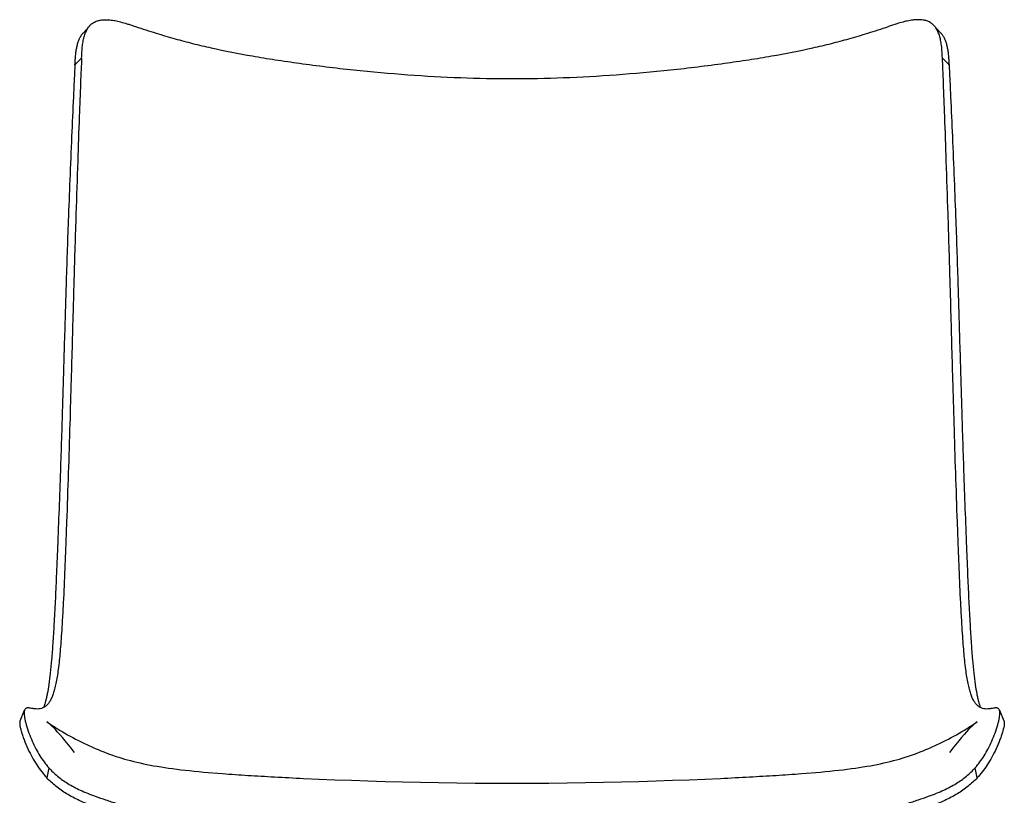
# Model space of a CAD drawing. Units: millimetres. Extents: x 0 to 2356, y 1399 to 2233.
# Drawn here: x 932 to 1380, y 1880 to 2233 of the extents above; entities that cross this region are included whole.
import ezdxf

# ---------------------------------------------------------------- set-up
doc = ezdxf.new("R2010")
doc.units = ezdxf.units.MM
doc.header["$MEASUREMENT"] = 0
doc.layers.add('Crea2D$visibili$tangenti', color=7, linetype='Continuous', true_color=0x000000)

msp = doc.modelspace()

# ---------------------------------------------------------------- linework, layer by layer
at = {"layer": 'Crea2D$visibili$tangenti'}
for p, q in [((961.02, 2226.81), (963.94, 2229.97)), ((1348.11, 2229.97), (1351.02, 2226.81)), ((932.21, 1913.63), (934.29, 1918.56)), ((1377.76, 1918.56), (1379.84, 1913.63)), ((945.27, 1892.3), (944.4, 1887.67)), ((1367.64, 1887.67), (1366.78, 1892.3))]:
    msp.add_line(p, q, dxfattribs=at)
msp.add_lwpolyline([(956.99, 1899.26), (955.01, 1901.78), (954.27, 1902.71), (952.81, 1904.49), (951.49, 1906.06), (950.32, 1907.41), (949.14, 1908.71), (948.27, 1909.63), (947.38, 1910.54, 0.010628), (945.86, 1912, 0.010399), (944.78, 1912.96), (944.4, 1913.26), (945.21, 1912.68, 0.00289), (945.69, 1912.34, 0.008021), (947.7, 1911, 0.006788), (950.15, 1909.47, 0.021026), (960.01, 1904.05), (961.28, 1903.43), (963.19, 1902.53), (965.12, 1901.65), (966.41, 1901.09), (967.71, 1900.54), (969.02, 1900), (970.33, 1899.48), (971.65, 1898.98), (972.97, 1898.49), (974.31, 1898.02), (975.93, 1897.47), (977.21, 1897.05), (978.5, 1896.65), (979.8, 1896.27), (981.09, 1895.9), (982.52, 1895.52), (983.95, 1895.15), (985.38, 1894.8), (986.82, 1894.47), (988.34, 1894.14), (989.87, 1893.82), (991.42, 1893.52), (992.99, 1893.23), (994.66, 1892.94), (996.35, 1892.66), (998.05, 1892.4), (999.76, 1892.15), (1001.62, 1891.89), (1003.5, 1891.65), (1005.39, 1891.42), (1007.28, 1891.2), (1009.37, 1890.97), (1011.48, 1890.75), (1013.6, 1890.55), (1015.71, 1890.35), (1024.36, 1889.64, 0.003052), (1035.9, 1888.84, 0.002115), (1047.93, 1888.14, 0.00191), (1061.15, 1887.47), (1068.27, 1887.15), (1075.39, 1886.86), (1082.94, 1886.57), (1090.5, 1886.31), (1098.39, 1886.07), (1106.28, 1885.86), (1114.43, 1885.67), (1122.58, 1885.51), (1130.9, 1885.38), (1139.22, 1885.29), (1147.62, 1885.23), (1156.02, 1885.21), (1164.43, 1885.23), (1172.83, 1885.29), (1181.15, 1885.38), (1189.47, 1885.51), (1197.62, 1885.67), (1205.77, 1885.86), (1213.66, 1886.07), (1221.55, 1886.31), (1229.1, 1886.57), (1236.65, 1886.86), (1243.78, 1887.15), (1250.9, 1887.47, 0.00191), (1264.12, 1888.14, 0.002115), (1276.15, 1888.84, 0.003052), (1287.69, 1889.64), (1296.34, 1890.35), (1298.45, 1890.55), (1300.56, 1890.75), (1302.68, 1890.97), (1304.77, 1891.2), (1306.65, 1891.42), (1308.54, 1891.65), (1310.43, 1891.89), (1312.29, 1892.15), (1313.99, 1892.4), (1315.69, 1892.66), (1317.38, 1892.94), (1319.05, 1893.23), (1320.62, 1893.52), (1322.17, 1893.82), (1323.7, 1894.14), (1325.22, 1894.47), (1326.66, 1894.8), (1328.1, 1895.15), (1329.53, 1895.52), (1330.95, 1895.9), (1332.25, 1896.27), (1333.55, 1896.65), (1334.83, 1897.05), (1336.4, 1897.56), (1337.74, 1898.02), (1339.07, 1898.49), (1340.4, 1898.98), (1341.72, 1899.48), (1343.03, 1900), (1344.33, 1900.54), (1345.63, 1901.09), (1346.93, 1901.65), (1348.86, 1902.53), (1350.77, 1903.43), (1352.04, 1904.05, 0.021026), (1361.9, 1909.47, 0.006788), (1364.34, 1911, 0.008021), (1366.35, 1912.34, 0.00289), (1366.84, 1912.68), (1367.64, 1913.26), (1367.27, 1912.96, 0.010399), (1366.18, 1912, 0.010628), (1364.67, 1910.54), (1363.78, 1909.63), (1362.8, 1908.59), (1361.73, 1907.41), (1360.55, 1906.06), (1359.24, 1904.49), (1357.78, 1902.71), (1357.04, 1901.78), (1355.06, 1899.26)], format="xyb", dxfattribs=at)
for centre, radius, start, end in [((-401.68, 3508.15), 1877.84, 316.35458, 316.48874), ((208.44, 2162.06), 1144.63, 2.66366, 2.66762), ((4447.18, 5157.65), 4270.69, 223.54893, 223.60792), ((2491.8, 2131.91), 1536.72, 177.00704, 177.00986)]:
    msp.add_arc(centre, radius, start, end, dxfattribs=at)
for points, knots in [([(960.21, 2215.26), (960.26, 2216.46), (960.36, 2218.53), (960.65, 2221.4), (961.06, 2223.76), (961.63, 2225.86), (962.36, 2227.68), (963.28, 2229.24), (964.4, 2230.53), (965.73, 2231.52), (967.25, 2232.2), (968.99, 2232.61), (970.93, 2232.76), (973.11, 2232.65), (975.48, 2232.3), (978.09, 2231.7), (980.43, 2231.03), (982.69, 2230.3), (983.99, 2229.86), (984.77, 2229.6)], [0, 0, 0, 0, 3.606352, 6.232128, 8.635334, 10.799324, 12.724771, 14.530463, 16.197746, 17.831994, 19.458039, 21.184909, 23.161207, 25.295315, 27.697388, 30.346743, 33.34071, 34.98767, 37.461345, 37.461345, 37.461345, 37.461345]), ([(1351.84, 2215.34), (1351.78, 2216.51), (1351.68, 2218.6), (1351.39, 2221.48), (1350.96, 2223.88), (1350.38, 2225.96), (1349.64, 2227.78), (1348.71, 2229.32), (1347.58, 2230.58), (1346.26, 2231.55), (1344.73, 2232.22), (1342.97, 2232.63), (1341, 2232.76), (1338.82, 2232.64), (1336.44, 2232.27), (1333.85, 2231.67), (1330.76, 2230.77), (1328.56, 2230.03), (1327.28, 2229.6)], [0, 0, 0, 0, 3.527423, 6.276009, 8.673601, 10.830891, 12.749515, 14.549144, 16.212844, 17.800471, 19.428689, 21.212065, 23.197254, 25.33975, 27.748904, 30.403088, 33.330876, 37.383049, 37.383049, 37.383049, 37.383049]), ([(957.18, 2212.15), (957.23, 2213.15), (957.33, 2214.91), (957.55, 2217.35), (957.85, 2219.41), (958.26, 2221.29), (958.77, 2222.97), (959.41, 2224.47), (960.15, 2225.75), (960.72, 2226.49), (961.02, 2226.81)], [0, 0, 0, 0, 3.013674, 5.280543, 7.360866, 9.245873, 11.0436, 12.640994, 14.127011, 15.447566, 15.447566, 15.447566, 15.447566]), ([(984.77, 2229.6), (987.87, 2228.57), (992.46, 2227.1), (998.45, 2225.28), (1003.98, 2223.68), (1010.83, 2221.85), (1022.54, 2219.08), (1035.07, 2216.64), (1048.51, 2214.44), (1059.7, 2212.81), (1071.58, 2211.27), (1088, 2209.41), (1108.41, 2207.58), (1132.46, 2206.22), (1156.02, 2205.73), (1179.59, 2206.22), (1203.63, 2207.58), (1224.05, 2209.41), (1240.47, 2211.27), (1252.35, 2212.81), (1263.54, 2214.44), (1276.97, 2216.64), (1289.51, 2219.08), (1301.21, 2221.85), (1308.06, 2223.68), (1313.59, 2225.28), (1319.59, 2227.1), (1324.18, 2228.57), (1327.28, 2229.6)], [0, 0, 0, 0, 9.806632, 14.449989, 18.798906, 27.07084, 35.713542, 54.879299, 65.375166, 76.557849, 88.803683, 101.308562, 126.139123, 150.279012, 173.554797, 196.830582, 220.970471, 245.801032, 258.305911, 270.551745, 281.734428, 292.230295, 311.396053, 320.038754, 328.310688, 332.659605, 337.302962, 347.109972, 347.109972, 347.109972, 347.109972]), ([(1351.02, 2226.81), (1351.33, 2226.48), (1351.92, 2225.73), (1352.66, 2224.43), (1353.29, 2222.93), (1353.8, 2221.26), (1354.19, 2219.41), (1354.49, 2217.36), (1354.72, 2214.89), (1354.82, 2213.1), (1354.87, 2212.07)], [0, 0, 0, 0, 1.348383, 2.861127, 4.476005, 6.213707, 8.096588, 10.143022, 12.435444, 15.524459, 15.524459, 15.524459, 15.524459]), ([(960.21, 2215.26), (960.13, 2213.53), (959.96, 2209.72), (959.6, 2200.89), (959.07, 2186.97), (958.39, 2167.16), (957.56, 2142.42), (956.88, 2120.39), (956.17, 2095.22), (955.58, 2073.31), (954.63, 2040.59), (953.78, 2015.03), (952.97, 1993.02), (952.49, 1980.8), (952.03, 1970.32), (951.54, 1961), (951.19, 1955.07), (950.83, 1949.86), (950.35, 1943.93), (949.81, 1938.58), (949.12, 1933.76), (948.58, 1930.76), (948, 1928.21), (947.37, 1926.02), (946.68, 1924.2), (945.95, 1922.74), (945.19, 1921.6), (944.4, 1920.72), (943.55, 1920), (942.55, 1919.44), (941.39, 1919.08), (940.1, 1918.97), (939.01, 1919.06), (937.92, 1919.23), (937.09, 1919.41), (936.29, 1919.52), (935.77, 1919.55), (935.33, 1919.5), (935.01, 1919.39), (934.77, 1919.24), (934.57, 1919.05), (934.34, 1918.73), (934.15, 1918.19), (934.06, 1917.36), (934.1, 1916.28), (934.29, 1914.97), (934.6, 1913.43), (935.21, 1911.11), (936.21, 1908.03), (937.68, 1904.42), (939.35, 1900.96), (941.16, 1897.81), (943.11, 1894.9), (944.52, 1893.14), (945.27, 1892.3)], [0, 0, 0, 0, 5.19121, 11.433928, 26.505449, 46.982686, 70.916079, 100.755249, 113.100206, 146.468636, 166.516179, 211.284305, 223.19017, 232.599163, 247.987166, 254.647432, 260.586084, 265.804115, 270.319158, 278.446486, 281.933471, 284.917299, 287.579173, 289.802342, 291.740138, 293.414798, 294.687587, 295.85338, 296.94289, 298.027184, 299.262932, 300.554739, 301.898888, 302.55623, 303.857091, 304.425609, 304.987426, 305.431985, 305.722127, 306.007873, 306.269466, 306.550798, 307.175188, 307.98794, 309.048869, 310.407171, 311.95658, 313.748628, 317.612346, 321.6498, 325.429436, 329.151403, 332.540753, 335.920274, 335.920274, 335.920274, 335.920274]), ([(1366.78, 1892.3), (1367.52, 1893.14), (1368.93, 1894.9), (1370.89, 1897.81), (1372.69, 1900.96), (1374.37, 1904.42), (1375.83, 1908.03), (1376.84, 1911.11), (1377.44, 1913.43), (1377.76, 1914.97), (1377.94, 1916.28), (1377.99, 1917.36), (1377.9, 1918.19), (1377.71, 1918.73), (1377.48, 1919.05), (1377.28, 1919.24), (1377.04, 1919.39), (1376.71, 1919.5), (1376.28, 1919.55), (1375.75, 1919.52), (1374.95, 1919.41), (1374.13, 1919.23), (1373.04, 1919.06), (1371.94, 1918.97), (1370.65, 1919.08), (1369.5, 1919.44), (1368.5, 1920), (1367.64, 1920.72), (1366.86, 1921.6), (1366.09, 1922.74), (1365.36, 1924.2), (1364.68, 1926.02), (1364.04, 1928.21), (1363.47, 1930.76), (1362.93, 1933.76), (1362.23, 1938.58), (1361.69, 1943.93), (1361.22, 1949.86), (1360.86, 1955.07), (1360.5, 1961), (1360.01, 1970.32), (1359.56, 1980.8), (1359.08, 1993.02), (1358.26, 2015.03), (1357.42, 2040.59), (1356.47, 2073.31), (1355.88, 2095.22), (1355.17, 2120.39), (1354.49, 2142.42), (1353.66, 2167.16), (1352.97, 2186.97), (1352.45, 2200.89), (1352.09, 2209.72), (1351.92, 2213.53), (1351.84, 2215.26)], [0, 0, 0, 0, 3.379522, 6.768872, 10.490838, 14.270474, 18.307928, 22.171647, 23.963695, 25.513103, 26.871405, 27.932334, 28.745086, 29.369477, 29.650808, 29.912401, 30.198147, 30.488289, 30.932849, 31.494665, 32.063183, 33.364045, 34.021387, 35.365535, 36.657343, 37.89309, 38.977385, 40.066894, 41.232687, 42.505477, 44.180137, 46.117933, 48.341102, 51.002975, 53.986803, 57.473789, 65.601116, 70.11616, 75.33419, 81.272842, 87.933109, 103.321111, 112.730104, 124.63597, 169.404096, 189.451638, 222.820069, 235.165025, 265.004196, 288.937588, 309.414826, 324.486346, 330.729064, 335.919167, 335.919167, 335.919167, 335.919167]), ([(957.17, 2212.07), (957.06, 2209.84), (956.82, 2205.01), (956.3, 2194.17), (955.63, 2179.05), (954.86, 2160.24), (953.99, 2137.66), (953.29, 2117.17), (952.57, 2093.31), (952.04, 2074.87), (951.33, 2051.16), (950.51, 2025.55), (949.57, 1999.78), (948.76, 1979.98), (948.23, 1968.23), (947.7, 1958.12), (947.16, 1949.27), (946.6, 1941.91), (946.01, 1935.67), (945.37, 1930.49), (944.75, 1926.72), (944.21, 1924.17), (943.8, 1922.51), (943.37, 1921.02), (943.04, 1920.07), (942.87, 1919.64)], [0, 0, 0, 0, 6.706136, 14.520074, 32.535942, 52.126572, 70.989695, 100.336717, 113.621702, 142.608812, 155.687513, 184.773811, 219.48108, 233.04319, 244.229895, 254.761315, 263.410233, 270.819874, 276.928032, 282.20103, 286.48469, 288.365822, 290.035139, 291.618483, 293.022083, 293.022083, 293.022083, 293.022083]), ([(1354.87, 2212.07), (1354.99, 2209.84), (1355.23, 2205.01), (1355.74, 2194.17), (1356.41, 2179.05), (1357.19, 2160.24), (1358.06, 2137.66), (1358.76, 2117.17), (1359.48, 2093.31), (1360, 2074.87), (1360.71, 2051.16), (1361.54, 2025.55), (1362.48, 1999.78), (1363.28, 1979.98), (1363.82, 1968.23), (1364.34, 1958.12), (1364.89, 1949.27), (1365.44, 1941.91), (1366.03, 1935.67), (1366.68, 1930.49), (1367.3, 1926.72), (1367.83, 1924.17), (1368.24, 1922.51), (1368.68, 1921.02), (1369, 1920.07), (1369.17, 1919.64)], [0, 0, 0, 0, 6.705031, 14.518969, 32.534837, 52.125468, 70.98859, 100.335613, 113.620598, 142.607708, 155.686409, 184.772706, 219.479975, 233.042085, 244.22879, 254.760211, 263.409128, 270.81877, 276.926928, 282.199926, 286.483585, 288.364718, 290.034035, 291.617378, 293.020979, 293.020979, 293.020979, 293.020979]), ([(932.21, 1913.63), (932.17, 1913.52), (932.1, 1913.29), (932.05, 1912.9), (932.05, 1912.45), (932.11, 1911.68), (932.31, 1910.53), (932.72, 1908.94), (933.3, 1907.08), (934.28, 1904.34), (935.73, 1900.95), (937.67, 1897.13), (939.76, 1893.63), (941.98, 1890.47), (943.6, 1888.55), (944.4, 1887.67)], [0, 0, 0, 0, 0.339832, 0.7154, 1.170637, 1.712042, 3.004356, 4.692534, 6.624507, 8.841857, 13.440021, 17.651328, 21.705093, 25.653797, 29.230969, 29.230969, 29.230969, 29.230969]), ([(1379.84, 1913.63), (1379.88, 1913.52), (1379.95, 1913.29), (1380, 1912.9), (1380, 1912.45), (1379.94, 1911.68), (1379.73, 1910.53), (1379.33, 1908.94), (1378.75, 1907.08), (1377.76, 1904.34), (1376.32, 1900.95), (1374.38, 1897.13), (1372.29, 1893.63), (1370.06, 1890.47), (1368.45, 1888.55), (1367.64, 1887.67)], [0, 0, 0, 0, 0.339832, 0.7154, 1.170637, 1.712042, 3.004356, 4.692534, 6.624507, 8.841857, 13.440021, 17.651328, 21.705093, 25.653797, 29.230969, 29.230969, 29.230969, 29.230969]), ([(945.27, 1892.3), (945.89, 1891.6), (947.18, 1890.26), (949.99, 1887.76), (954.07, 1884.9), (958.73, 1882.47), (962.97, 1880.63), (966.81, 1879.15), (970.43, 1877.91), (973.76, 1876.84), (977.24, 1875.77), (981.66, 1874.5), (988.9, 1872.62), (998.52, 1870.5), (1011.32, 1868.2), (1023.16, 1866.46), (1033.88, 1865.08), (1045.84, 1863.68), (1061.67, 1862.07), (1081.05, 1860.46), (1100.51, 1859.19), (1119.52, 1858.28), (1137.94, 1857.73), (1156.02, 1857.54), (1174.11, 1857.73), (1192.52, 1858.28), (1211.54, 1859.19), (1231, 1860.46), (1250.38, 1862.07), (1266.2, 1863.68), (1278.16, 1865.08), (1288.89, 1866.46), (1300.72, 1868.2), (1313.52, 1870.5), (1323.15, 1872.62), (1330.38, 1874.5), (1334.81, 1875.77), (1338.29, 1876.84), (1341.62, 1877.91), (1345.23, 1879.15), (1349.08, 1880.63), (1353.31, 1882.47), (1357.97, 1884.9), (1362.05, 1887.76), (1364.87, 1890.26), (1366.16, 1891.6), (1366.78, 1892.3)], [0, 0, 0, 0, 2.790738, 5.581641, 11.278135, 17.703459, 21.325736, 25.120843, 30.073047, 32.792048, 35.60269, 41.005644, 46.588736, 58.034022, 70.563093, 85.600734, 93.924983, 102.993515, 121.726532, 141.644194, 161.338397, 180.226612, 198.739775, 216.610643, 234.481512, 252.994675, 271.882889, 291.577092, 311.494754, 330.227772, 339.296304, 347.620552, 362.658193, 375.187265, 386.632551, 392.215643, 397.618596, 400.429239, 403.14824, 408.100444, 411.895551, 415.517828, 421.943151, 427.639646, 430.430548, 433.221287, 433.221287, 433.221287, 433.221287]), ([(1367.64, 1887.67), (1366.37, 1886.3), (1363.54, 1883.67), (1358.59, 1880.26), (1353.83, 1877.78), (1349.49, 1875.9), (1345.61, 1874.41), (1342.05, 1873.19), (1338.85, 1872.16), (1335.43, 1871.11), (1331.08, 1869.87), (1323.92, 1868.03), (1314.38, 1865.94), (1301.41, 1863.64), (1289.39, 1861.9), (1278.47, 1860.53), (1266.47, 1859.15), (1250.59, 1857.57), (1231.16, 1855.98), (1211.65, 1854.72), (1192.6, 1853.83), (1174.14, 1853.28), (1156.02, 1853.1), (1137.9, 1853.28), (1119.45, 1853.83), (1100.39, 1854.72), (1080.89, 1855.98), (1061.45, 1857.57), (1045.58, 1859.15), (1033.58, 1860.53), (1022.66, 1861.9), (1010.64, 1863.64), (997.67, 1865.94), (988.13, 1868.03), (980.96, 1869.87), (976.62, 1871.11), (973.19, 1872.16), (969.99, 1873.19), (966.43, 1874.41), (962.55, 1875.9), (958.22, 1877.78), (953.46, 1880.26), (948.5, 1883.67), (945.67, 1886.3), (944.4, 1887.67)], [0, 0, 0, 0, 5.613668, 11.544431, 18.021604, 21.671348, 25.725211, 30.483827, 32.971254, 35.796451, 41.229658, 46.537138, 57.987792, 70.511242, 86.060616, 94.417442, 103.51741, 122.306153, 142.274593, 162.013902, 180.942507, 199.493711, 217.40065, 235.307589, 253.858792, 272.787398, 292.526707, 312.495146, 331.28389, 340.383857, 348.740684, 364.290058, 376.813508, 388.264162, 393.571641, 399.004848, 401.830046, 404.317472, 409.076089, 413.129952, 416.779696, 423.256868, 429.187631, 434.8013, 434.8013, 434.8013, 434.8013])]:
    msp.add_open_spline(points, degree=3, knots=knots, dxfattribs=at)

doc.saveas('drawing.dxf')
